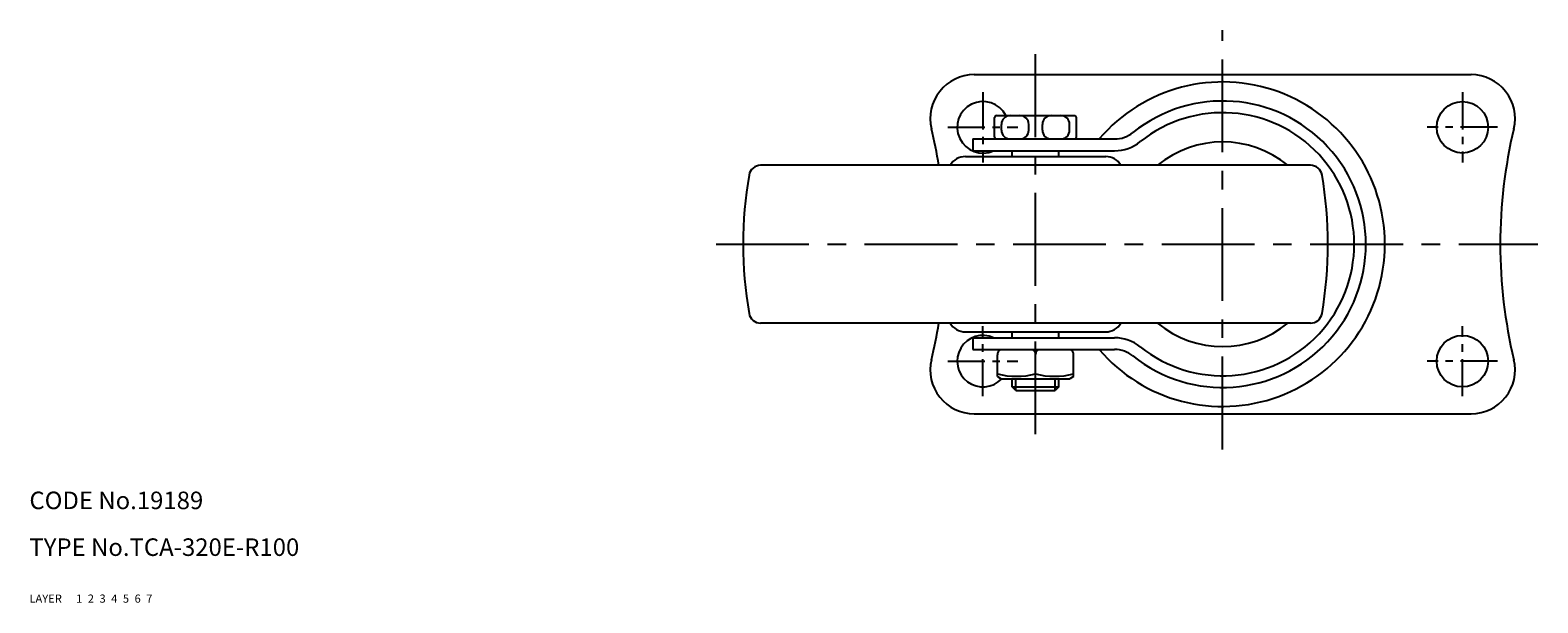
# Model space of a CAD drawing. Extents: x 10 to 608, y 10 to 396.
# Drawn here: x 10 to 268, y 10 to 108 of the extents above; entities that cross this region are included whole.
import ezdxf

# ---------------------------------------------------------------- set-up
doc = ezdxf.new("R2010")
doc.units = 0
doc.header["$MEASUREMENT"] = 0
for name, pattern in [('CENTER', [50.8, 31.75, -6.35, 6.35, -6.35]), ('DASHED', [19.05, 12.7, -6.35]), ('PHANTOM', [63.5, 31.75, -6.35, 6.35, -6.35, 6.35, -6.35])]:
    doc.linetypes.add(name, pattern=pattern)
for name, color, linetype in [('1', 7, 'CONTINUOUS'), ('2', 4, 'CONTINUOUS'), ('3', 2, 'DASHED'), ('4', 1, 'CENTER'), ('5', 6, 'PHANTOM'), ('6', 5, 'CONTINUOUS'), ('7', 3, 'CONTINUOUS')]:
    doc.layers.add(name, color=color, linetype=linetype)
doc.styles.get("Standard").update_dxf_attribs({"font": 'simplex.shx'})

msp = doc.modelspace()

# ---------------------------------------------------------------- linework, layer by layer
at = {"layer": '1', "linetype": 'Continuous'}
for p, q in [((171.56, 100.31), (256.56, 100.31)), ((175.06, 89.61), (175.06, 93.01)), ((175.36, 93.31), (188.76, 93.31)), ((189.06, 89.61), (189.06, 93.01)), ((176.23, 90.81), (176.23, 91.81)), ((180.89, 90.81), (180.89, 91.81)), ((183.23, 90.81), (183.23, 91.81)), ((187.89, 90.81), (187.89, 91.81)), ((171.36, 89.31), (195.59, 89.31)), ((171.36, 89.31), (171.36, 87.31)), ((170.06, 86.31), (194.06, 86.31)), ((171.36, 87.31), (195.59, 87.31)), ((178.06, 86.31), (178.06, 87.31)), ((186.06, 86.31), (186.06, 87.31)), ((229.08, 84.81), (135.04, 84.81)), ((229.08, 57.81), (135.04, 57.81)), ((170.06, 56.31), (194.06, 56.31)), ((171.36, 55.31), (195.59, 55.31)), ((171.36, 55.31), (171.36, 53.31)), ((178.06, 55.31), (178.06, 56.31)), ((186.06, 55.31), (186.06, 56.31)), ((171.36, 53.31), (195.59, 53.31)), ((175.56, 48.68), (175.56, 52.38)), ((182.06, 49.11), (182.06, 52.51)), ((188.56, 48.68), (188.56, 52.38)), ((175.56, 48.68), (176.19, 48.31)), ((176.19, 48.31), (187.92, 48.31)), ((178.06, 46.94), (178.06, 48.31)), ((178.06, 46.94), (186.06, 46.94)), ((178.68, 46.31), (178.06, 46.94)), ((186.06, 46.94), (185.43, 46.31)), ((186.06, 46.94), (186.06, 48.31)), ((188.56, 48.68), (187.92, 48.31)), ((178.68, 46.31), (185.43, 46.31)), ((171.56, 42.31), (256.56, 42.31))]:
    msp.add_line(p, q, dxfattribs=at)
for centre in [(255.06, 91.31), (255.06, 51.31)]:
    msp.add_circle(centre, 4.4, dxfattribs=at)
for centre, radius, start, end in [((171.56, 92.81), 7.5, 90.0001, 193.4403), ((214.06, 71.31), 27.75, 220.4398, 139.5602), ((256.56, 92.81), 7.5, 346.5597, 90), ((173.06, 91.31), 4.4, 27.0354, 294.62), ((214.06, 71.31), 24.5, 231.2295, 128.7705), ((175.36, 93.01), 0.3, 90, 180), ((177.73, 91.81), 1.5, 90, 180), ((179.39, 91.81), 1.5, 0, 90), ((184.73, 91.81), 1.5, 90, 180), ((186.39, 91.81), 1.5, 0, 90), ((188.76, 93.01), 0.3, 0, 90), ((214.06, 71.31), 22.5, 231.2295, 128.7705), ((81.59, 71.31), 85, 9.1386, 13.4403), ((177.73, 90.81), 1.5, 180, 270), ((179.39, 90.81), 1.5, 270, 0), ((184.73, 90.81), 1.5, 180, 270), ((186.39, 90.81), 1.5, 270, 0), ((195.59, 94.31), 5, 270, 308.7705), ((346.53, 71.31), 85, 166.5597, 193.4404), ((175.36, 89.61), 0.3, 180, 270), ((188.76, 89.61), 0.3, 270, 0), ((195.59, 94.31), 7, 270, 308.7705), ((214.06, 71.31), 17.5, 50.4823, 129.5177), ((170.06, 83.31), 3, 90, 150), ((194.06, 83.31), 3, 30, 90), ((202.06, 71.31), 70, 170.2635, 189.7365), ((135.04, 82.81), 2, 90, 170.2635), ((229.08, 82.81), 2, 9.7365, 90), ((162.06, 71.31), 70, 350.2635, 9.7365), ((135.04, 59.81), 2, 189.7365, 270), ((229.08, 59.81), 2, 270, 350.2635), ((81.59, 71.31), 85, 346.5597, 350.8614), ((170.06, 59.31), 3, 210, 270), ((194.06, 59.31), 3, 270, 330), ((214.06, 71.31), 17.5, 230.4823, 309.5177), ((173.06, 51.31), 4.4, 65.38, 317.0146), ((195.59, 48.31), 7, 51.2295, 90), ((176.56, 52.45), 1, 119.85, 183.8606), ((181.06, 52.45), 1, 0, 60.15), ((183.06, 52.45), 1, 119.85, 180), ((187.56, 52.45), 1, 356.1394, 60.15), ((195.59, 48.31), 5, 51.2295, 90), ((171.56, 49.81), 7.5, 166.5597, 270), ((178.81, 62.13), 13.41, 255.9717, 284.0283), ((185.31, 62.13), 13.41, 255.9717, 284.0283), ((256.56, 49.81), 7.5, 270, 13.4403)]:
    msp.add_arc(centre, radius, start, end, dxfattribs=at)
at = {"layer": '2', "linetype": 'Continuous'}
for p, q in [((178.68, 46.31), (178.68, 48.31)), ((185.43, 46.31), (185.43, 48.31))]:
    msp.add_line(p, q, dxfattribs=at)
at = {"layer": '4', "linetype": 'CENTER', "ltscale": 0.5}
for p, q in [((214.06, 36.23), (214.06, 107.92)), ((182.06, 38.81), (182.06, 103.81)), ((127.43, 71.31), (267.96, 71.31))]:
    msp.add_line(p, q, dxfattribs=at)
at = {"layer": '4', "linetype": 'CENTER', "ltscale": 0.2}
for p, q in [((173.06, 97.31), (173.06, 85.31)), ((255.06, 97.31), (255.06, 85.31)), ((167.06, 91.31), (179.06, 91.31)), ((261.06, 91.31), (249.06, 91.31)), ((173.06, 45.31), (173.06, 57.31)), ((255.06, 45.31), (255.06, 57.31)), ((167.06, 51.31), (179.06, 51.31)), ((261.06, 51.31), (249.06, 51.31))]:
    msp.add_line(p, q, dxfattribs=at)

# ---------------------------------------------------------------- texts
at = {"layer": '1', "linetype": 'Continuous', "ltscale": 0.25}
for s, p in [('LAYER', (10, 10)), ('1', (17.98, 10))]:
    msp.add_text(s, height=1.4, dxfattribs=at).set_placement(p)
at = {"layer": '2', "linetype": 'Continuous', "ltscale": 0.25}
msp.add_text('2', height=1.4, dxfattribs=at).set_placement((19.98, 10))
at = {"layer": '3', "linetype": 'DASHED', "ltscale": 0.25}
msp.add_text('3', height=1.4, dxfattribs=at).set_placement((21.98, 10))
at = {"layer": '4', "linetype": 'CENTER', "ltscale": 0.25}
msp.add_text('4', height=1.4, dxfattribs=at).set_placement((23.98, 10))
at = {"layer": '5', "linetype": 'PHANTOM', "ltscale": 0.25}
msp.add_text('5', height=1.4, dxfattribs=at).set_placement((25.98, 10))
at = {"layer": '6', "linetype": 'Continuous', "ltscale": 0.25}
msp.add_text('6', height=1.4, dxfattribs=at).set_placement((27.98, 10))
at = {"layer": '7', "linetype": 'Continuous', "ltscale": 0.25}
for s, height, p in [('CODE No.19189', 3, (10, 26)), ('TYPE No.TCA-320E-R100', 3, (10, 18)), ('7', 1.4, (29.98, 10))]:
    msp.add_text(s, height=height, dxfattribs=at).set_placement(p)

doc.saveas('drawing.dxf')
